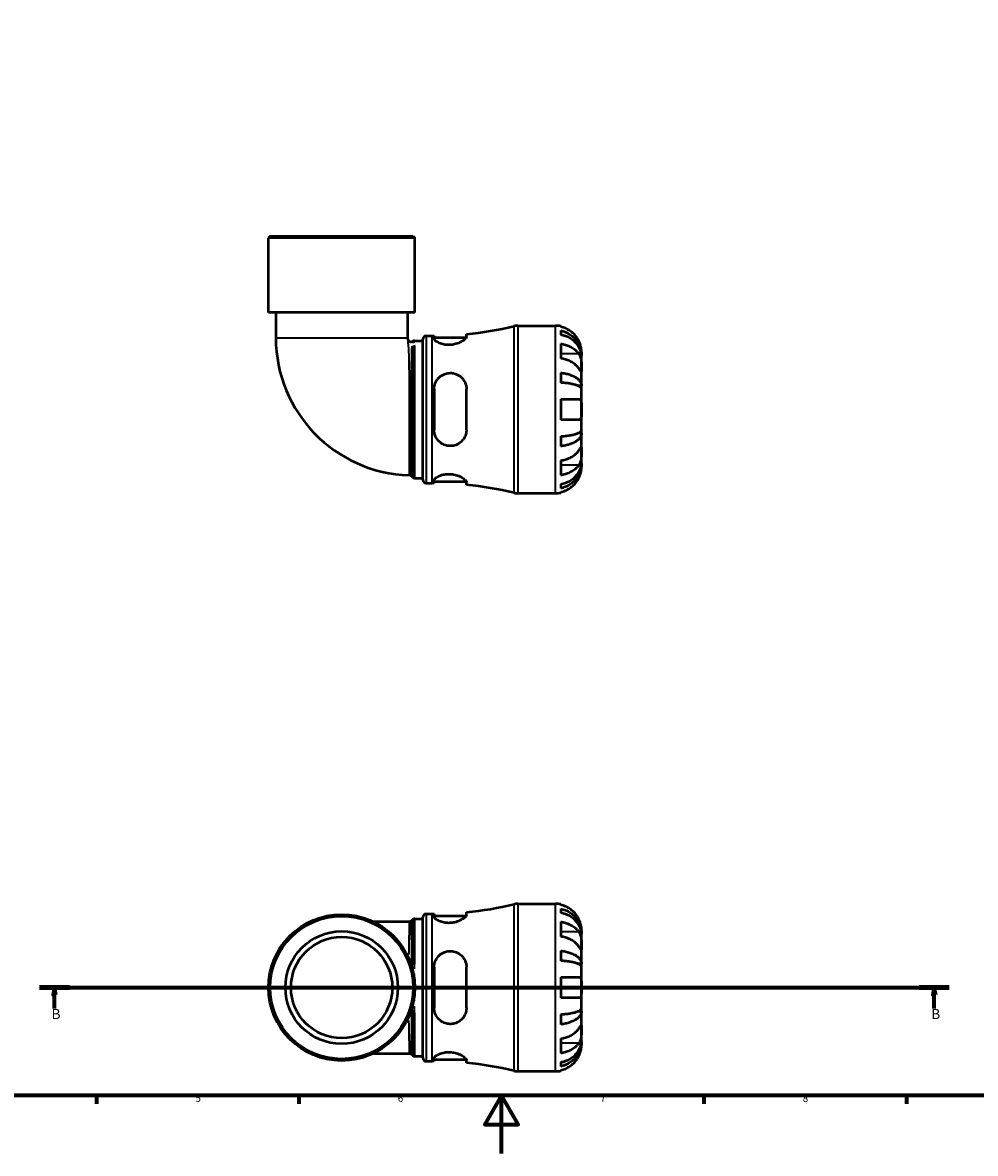
# Model space of a CAD drawing. Units: millimetres. Extents: x 0 to 902, y 0 to 783.
# Drawn here: x 255 to 585, y 0 to 391 of the extents above; entities that cross this region are included whole.
import ezdxf

# ---------------------------------------------------------------- set-up
doc = ezdxf.new("R2010")
doc.units = ezdxf.units.MM
doc.linetypes.add('CHAIN', pattern=[0.7087, 0.4724, -0.0591, 0.1181, -0.0591])
for name, color, linetype, lineweight in [('Border (ISO)', 7, 'Continuous', 70), ('Section Line (ISO)', 7, 'CHAIN', 70), ('Visible (ISO)', 7, 'Continuous', 50), ('Visible Narrow (ISO)', 7, 'Continuous', 35)]:
    doc.layers.add(name, color=color, linetype=linetype, lineweight=lineweight)
doc.styles.add('Label Text (ISO)', font='tahoma.ttf')
doc.styles.add('Note Text (ISO)', font='tahoma.ttf')

# ---------------------------------------------------------------- blocks, each defined once
blk = doc.blocks.new('Borders Default Border')
at = {"layer": 'Border (ISO)'}
for p, q in [((280.33, 20), (280.33, 17.1)), ((350.42, 20), (350.42, 17.1)), ((490.58, 20), (490.58, 17.1)), ((560.67, 20), (560.67, 17.1))]:
    blk.add_line(p, q, dxfattribs=at)
at = {"layer": 'Border (ISO)', "flags": 128}
for points in [[(20, 20), (20, 574), (821, 574), (821, 20), (20, 20)], [(420.5, 0), (420.5, 20), (414.73, 10), (426.27, 10), (420.5, 20)]]:
    blk.add_lwpolyline(points, dxfattribs=at)
at = {"layer": 'Border (ISO)', "color": 232, "true_color": 0xca0064, "char_height": 2.5, "attachment_point": 7, "style": 'Note Text (ISO)'}
for s, insert in [('5', (314.64, 17.05)), ('6', (384.66, 17.05)), ('7', (454.77, 17.1)), ('8', (524.81, 17.04))]:
    blk.add_mtext(s, dxfattribs=dict(at, insert=insert))
blk = doc.blocks.new('2dTransSection0')
at = {"layer": 'Section Line (ISO)', "linetype": 'CHAIN'}
blk.add_line((260.65, 57.4), (575.54, 57.4), dxfattribs=at)
at = {"layer": 'Section Line (ISO)', "linetype": 'Continuous', "lineweight": 140}
for p, q in [((260.65, 57.4), (271.08, 57.4)), ((565.11, 57.4), (575.54, 57.4))]:
    blk.add_line(p, q, dxfattribs=at)
at = {"layer": 'Section Line (ISO)', "linetype": 'Continuous'}
for p, q in [((265.86, 57.4), (265.36, 54.9)), ((265.36, 54.9), (266.36, 54.9)), ((265.86, 54.9), (265.86, 57.4)), ((266.36, 54.9), (265.86, 57.4)), ((265.86, 50.18), (265.86, 54.9)), ((570.33, 57.4), (569.83, 54.9)), ((569.83, 54.9), (570.83, 54.9)), ((570.33, 54.9), (570.33, 57.4)), ((570.83, 54.9), (570.33, 57.4)), ((570.33, 50.18), (570.33, 54.9))]:
    blk.add_line(p, q, dxfattribs=at)
at = {"layer": 'Section Line (ISO)', "linetype": 'Continuous', "flags": 128}
for points in [[(266.36, 54.9), (265.86, 57.4), (265.36, 54.9), (266.36, 54.9)], [(570.83, 54.9), (570.33, 57.4), (569.83, 54.9), (570.83, 54.9)]]:
    blk.add_lwpolyline(points, dxfattribs=at)
at = {"layer": 'Section Line (ISO)'}
for points in [[(266.36, 54.9), (265.86, 57.4), (265.36, 54.9), (266.36, 54.9)], [(570.83, 54.9), (570.33, 57.4), (569.83, 54.9), (570.83, 54.9)]]:
    blk.add_solid(points, dxfattribs=at)
at = {"layer": 'Section Line (ISO)', "char_height": 3.5, "attachment_point": 7, "style": 'Label Text (ISO)'}
for insert in [(264.8, 45.4), (569.26, 45.4)]:
    blk.add_mtext('B', dxfattribs=dict(at, insert=insert))

msp = doc.modelspace()

# ---------------------------------------------------------------- linework, layer by layer
at = {"layer": 'Visible (ISO)'}
for p, q in [((340.488, 317.491), (339.908, 316.911)), ((340.488, 317.491), (389.965, 317.491)), ((389.965, 317.491), (390.545, 316.911)), ((390.545, 316.911), (339.908, 316.911)), ((339.908, 291.091), (339.908, 316.911)), ((390.545, 291.091), (390.545, 316.911)), ((390.545, 291.091), (339.908, 291.091)), ((342.44, 291.091), (342.44, 282.323)), ((388.013, 291.091), (388.013, 282.323)), ((426.234, 286.491), (439.227, 286.491)), ((441.027, 286.309), (441.027, 286.084)), ((393.299, 233.131), (393.299, 281.851)), ((394.459, 283.011), (396.539, 283.011)), ((397.219, 283.013), (397.219, 282.023)), ((397.219, 282.371), (408.359, 282.371)), ((408.419, 282.621), (408.419, 283.588)), ((441.027, 284.776), (441.027, 283.343)), ((390.437, 281.271), (393.299, 281.271)), ((441.027, 280.255), (441.027, 275.164)), ((448.227, 276.204), (448.209, 276.204)), ((448.227, 276.204), (448.227, 277.491)), ((448.227, 275.714), (448.227, 276.204)), ((448.227, 271.633), (448.227, 275.714)), ((441.027, 270.226), (441.027, 266.767)), ((448.227, 265.732), (448.227, 271.633)), ((397.219, 264.531), (397.219, 250.451)), ((408.419, 250.451), (408.419, 264.531)), ((448.227, 265.732), (446.901, 265.732)), ((448.227, 264.55), (448.227, 265.732)), ((448.227, 257.491), (448.227, 264.55)), ((441.027, 261.091), (441.027, 253.891)), ((448.227, 250.433), (448.227, 257.491)), ((441.027, 248.216), (441.027, 244.757)), ((448.227, 249.25), (446.901, 249.25)), ((448.227, 249.25), (448.227, 250.433)), ((448.227, 243.349), (448.227, 249.25)), ((448.227, 239.268), (448.227, 243.349)), ((441.027, 239.819), (441.027, 234.728)), ((448.227, 238.778), (448.209, 238.778)), ((448.227, 238.778), (448.227, 239.268)), ((448.227, 237.491), (448.227, 238.778)), ((389.718, 234.055), (389.394, 234.383)), ((390.543, 233.711), (393.299, 233.711)), ((394.459, 231.971), (396.539, 231.971)), ((397.219, 232.96), (397.219, 231.969)), ((397.219, 232.611), (408.359, 232.611)), ((408.419, 231.395), (408.419, 232.362)), ((441.027, 231.639), (441.027, 230.207)), ((426.234, 228.491), (439.227, 228.491)), ((441.027, 228.899), (441.027, 228.673)), ((426.234, 86.401), (439.227, 86.401)), ((441.027, 86.219), (441.027, 85.993)), ((394.459, 82.921), (396.539, 82.921)), ((397.219, 82.923), (397.219, 81.933)), ((397.219, 82.281), (408.359, 82.281)), ((408.419, 82.53), (408.419, 83.498)), ((441.027, 84.686), (441.027, 83.253)), ((388.585, 80.188), (376.263, 80.188)), ((389.405, 80.528), (389.719, 80.841)), ((390.539, 81.181), (393.299, 81.181)), ((393.299, 33.041), (393.299, 81.761)), ((441.027, 80.164), (441.027, 75.073)), ((448.227, 76.114), (448.209, 76.114)), ((448.227, 76.114), (448.227, 77.401)), ((448.227, 75.624), (448.227, 76.114)), ((448.227, 71.543), (448.227, 75.624)), ((448.227, 65.642), (448.227, 71.543)), ((441.027, 70.136), (441.027, 66.676)), ((397.219, 64.441), (397.219, 50.361)), ((408.419, 50.361), (408.419, 64.441)), ((448.227, 65.642), (446.901, 65.642)), ((448.227, 64.459), (448.227, 65.642)), ((448.227, 57.401), (448.227, 64.459)), ((441.027, 61.001), (441.027, 53.801)), ((448.227, 50.342), (448.227, 57.401)), ((441.027, 48.126), (441.027, 44.666)), ((448.227, 49.16), (446.901, 49.16)), ((448.227, 49.16), (448.227, 50.342)), ((448.227, 43.259), (448.227, 49.16)), ((448.227, 39.178), (448.227, 43.259)), ((441.027, 39.729), (441.027, 34.637)), ((448.227, 38.688), (448.227, 39.178)), ((448.227, 38.688), (448.209, 38.688)), ((448.227, 37.401), (448.227, 38.688)), ((376.263, 34.614), (388.585, 34.614)), ((389.719, 33.961), (389.405, 34.274)), ((390.539, 33.621), (393.299, 33.621)), ((394.459, 31.881), (396.539, 31.881)), ((397.219, 32.869), (397.219, 31.879)), ((397.219, 32.521), (408.359, 32.521)), ((408.419, 31.304), (408.419, 32.272)), ((441.027, 31.549), (441.027, 30.116)), ((426.234, 28.401), (439.227, 28.401)), ((441.027, 28.809), (441.027, 28.583))]:
    msp.add_line(p, q, dxfattribs=at)
for radius in [25.319, 24.739, 19.476, 17.528]:
    msp.add_circle((365.227, 57.401), radius, dxfattribs=at)
for centre, radius, start, end in [((396.539, 405.651), 122.64, 275.55889, 283.36788), ((426.234, 280.691), 5.8, 90, 103.36788), ((439.227, 277.491), 9, 78.46304, 90), ((390.059, 282.323), 47.619, 180, 268.25037), ((390.059, 282.323), 2.045, 180, 196.03252), ((394.459, 281.851), 1.16, 90, 180), ((396.539, 405.651), 122.64, 270, 270.31769), ((389.208, 282.079), 1.16, 196.03252, 301.99607), ((390.437, 280.111), 1.16, 90, 121.99607), ((388.569, 233.567), 1.16, 44.70127, 88.25037), ((390.543, 234.871), 1.16, 224.70127, 270), ((394.459, 233.131), 1.16, 180, 270), ((396.539, 109.331), 122.64, 89.68231, 90), ((396.539, 109.331), 122.64, 76.63212, 84.44111), ((426.234, 234.291), 5.8, 256.63212, 270), ((439.227, 237.491), 9, 270, 281.53696), ((396.539, 205.561), 122.64, 275.55889, 283.36788), ((426.234, 80.601), 5.8, 90, 103.36788), ((439.227, 77.401), 9, 78.46304, 90), ((394.459, 81.761), 1.16, 90, 180), ((396.539, 205.561), 122.64, 270, 270.31769), ((394.459, 33.041), 1.16, 180, 270), ((396.539, -90.759), 122.64, 89.68231, 90), ((396.539, -90.759), 122.64, 76.63212, 84.44111), ((426.234, 34.201), 5.8, 256.63212, 270), ((439.227, 37.401), 9, 270, 281.53696)]:
    msp.add_arc(centre, radius, start, end, dxfattribs=at)
for points, knots in [([(447.351, 281.091), (447.168, 281.479), (446.948, 281.872), (446.363, 282.753), (445.971, 283.226), (445.184, 284.017), (444.717, 284.408), (443.711, 285.084), (443.172, 285.368), (442.162, 285.788), (441.601, 285.966), (441.027, 286.084)], [4.42788405, 4.42788405, 4.42788405, 4.42788405, 4.5512464, 4.5512464, 4.71913293, 4.71913293, 4.88586959, 4.88586959, 5.05260626, 5.05260626, 5.21400469, 5.21400469, 5.21400469, 5.21400469]), ([(408.419, 282.621), (408.419, 282.552), (408.403, 282.479), (408.298, 282.218), (408.14, 282.012), (407.595, 281.499), (407.146, 281.183), (406.061, 280.612), (405.435, 280.355), (404.208, 280.018), (403.645, 279.914), (402.534, 279.818), (402.004, 279.82), (400.893, 279.92), (400.335, 280.032), (399.205, 280.367), (398.672, 280.608), (397.809, 281.129), (397.496, 281.41), (397.259, 281.792), (397.219, 281.912), (397.219, 282.023)], [-1.9472707, -1.9472707, -1.9472707, -1.9472707, -1.8710882, -1.8710882, -1.6922217, -1.6922217, -1.4495013, -1.4495013, -1.2189553, -1.2189553, -1.0437434, -1.0437434, -0.8832147, -0.8832147, -0.698301, -0.698301, -0.4688917, -0.4688917, -0.2243388, -0.2243388, -0.1030784, -0.1030784, -0.1030784, -0.1030784]), ([(441.027, 284.776), (441.604, 284.662), (442.167, 284.49), (443.18, 284.083), (443.719, 283.809), (444.726, 283.156), (445.193, 282.778), (445.979, 282.016), (446.37, 281.562), (447.043, 280.583), (447.326, 280.059), (447.752, 279.061), (447.935, 278.494), (448.172, 277.337), (448.227, 276.746), (448.227, 276.204)], [0.1707461, 0.1707461, 0.1707461, 0.1707461, 0.33284, 0.33284, 0.4994944, 0.4994944, 0.6661487, 0.6661487, 0.8332087, 0.8332087, 1.0002688, 1.0002688, 1.1679728, 1.1679728, 1.3356767, 1.3356767, 1.3356767, 1.3356767]), ([(448.227, 275.714), (448.227, 276.196), (448.172, 276.722), (447.935, 277.753), (447.752, 278.257), (447.326, 279.146), (447.043, 279.612), (446.37, 280.482), (445.979, 280.887), (445.193, 281.565), (444.726, 281.902), (443.719, 282.482), (443.18, 282.726), (442.167, 283.088), (441.604, 283.241), (441.027, 283.343)], [4.0142509, 4.0142509, 4.0142509, 4.0142509, 4.1819549, 4.1819549, 4.3496588, 4.3496588, 4.5167189, 4.5167189, 4.6837789, 4.6837789, 4.8504333, 4.8504333, 5.0170876, 5.0170876, 5.1791816, 5.1791816, 5.1791816, 5.1791816]), ([(441.027, 280.255), (441.601, 280.171), (442.162, 280.046), (443.172, 279.749), (443.711, 279.548), (444.717, 279.07), (445.184, 278.793), (445.971, 278.234), (446.363, 277.9), (446.948, 277.276), (447.168, 276.999), (447.351, 276.725)], [0.17075309, 0.17075309, 0.17075309, 0.17075309, 0.33215152, 0.33215152, 0.49888818, 0.49888818, 0.66562485, 0.66562485, 0.83351137, 0.83351137, 0.95687373, 0.95687373, 0.95687373, 0.95687373]), ([(448.227, 277.491), (448.227, 277.491), (448.227, 277.527), (448.224, 277.675), (448.221, 277.794), (448.195, 278.178), (448.163, 278.479), (448.05, 279.081), (447.987, 279.347), (447.854, 279.807), (447.796, 279.99), (447.669, 280.344), (447.603, 280.515), (447.474, 280.821), (447.414, 280.957), (447.351, 281.091)], [0, 0, 0, 0, 0.08783311, 0.08783311, 0.18435408, 0.18435408, 0.32279749, 0.32279749, 0.41754463, 0.41754463, 0.47774931, 0.47774931, 0.53276241, 0.53276241, 0.57681269, 0.57681269, 0.57681269, 0.57681269]), ([(447.351, 271.633), (447.168, 271.908), (446.948, 272.185), (446.363, 272.809), (445.971, 273.143), (445.184, 273.702), (444.717, 273.979), (443.711, 274.457), (443.172, 274.657), (442.162, 274.954), (441.601, 275.08), (441.027, 275.164)], [4.42788405, 4.42788405, 4.42788405, 4.42788405, 4.5512464, 4.5512464, 4.71913293, 4.71913293, 4.88586959, 4.88586959, 5.05260626, 5.05260626, 5.21400469, 5.21400469, 5.21400469, 5.21400469]), ([(447.351, 276.725), (447.41, 276.636), (447.466, 276.542), (447.617, 276.264), (447.704, 276.07), (447.86, 275.643), (447.928, 275.411), (448.061, 274.831), (448.115, 274.478), (448.197, 273.672), (448.213, 273.227), (448.228, 272.37), (448.227, 271.97), (448.227, 271.633)], [-0.58004807, -0.58004807, -0.58004807, -0.58004807, -0.5384523, -0.5384523, -0.46383793, -0.46383793, -0.3862639, -0.3862639, -0.27840269, -0.27840269, -0.14277912, -0.14277912, 0, 0, 0, 0]), ([(397.219, 264.531), (397.219, 264.778), (397.235, 265.025), (397.348, 265.877), (397.528, 266.464), (398.109, 267.643), (398.542, 268.217), (399.567, 269.138), (400.142, 269.497), (401.286, 269.945), (401.823, 270.07), (402.917, 270.157), (403.458, 270.12), (404.626, 269.872), (405.229, 269.626), (406.403, 268.898), (406.946, 268.386), (407.807, 267.183), (408.12, 266.489), (408.373, 265.35), (408.419, 264.943), (408.419, 264.531)], [-1.9319363, -1.9319363, -1.9319363, -1.9319363, -1.8545943, -1.8545943, -1.6615217, -1.6615217, -1.4361076, -1.4361076, -1.2279188, -1.2279188, -1.0617349, -1.0617349, -0.8979327, -0.8979327, -0.6964936, -0.6964936, -0.4592657, -0.4592657, -0.2174755, -0.2174755, -0.0886828, -0.0886828, -0.0886828, -0.0886828]), ([(441.027, 270.226), (441.604, 270.166), (442.167, 270.076), (443.18, 269.863), (443.719, 269.719), (444.726, 269.377), (445.193, 269.179), (445.979, 268.779), (446.37, 268.541), (447.043, 268.028), (447.326, 267.753), (447.752, 267.23), (447.935, 266.933), (448.172, 266.326), (448.227, 266.016), (448.227, 265.732)], [0.1707461, 0.1707461, 0.1707461, 0.1707461, 0.33284, 0.33284, 0.4994944, 0.4994944, 0.6661487, 0.6661487, 0.8332087, 0.8332087, 1.0002688, 1.0002688, 1.1679728, 1.1679728, 1.3356767, 1.3356767, 1.3356767, 1.3356767]), ([(448.227, 271.633), (448.227, 271.45), (448.227, 271.287), (448.225, 270.998), (448.223, 270.876), (448.208, 270.655), (448.19, 270.586), (448.114, 270.574), (448.059, 270.624), (447.921, 270.795), (447.853, 270.89), (447.696, 271.117), (447.608, 271.248), (447.46, 271.47), (447.406, 271.55), (447.351, 271.633)], [0, 0, 0, 0, 0.07774953, 0.07774953, 0.16081914, 0.16081914, 0.27783798, 0.27783798, 0.3882896, 0.3882896, 0.46542959, 0.46542959, 0.54035429, 0.54035429, 0.57953204, 0.57953204, 0.57953204, 0.57953204]), ([(448.227, 264.55), (448.227, 264.69), (448.172, 264.843), (447.935, 265.142), (447.752, 265.289), (447.326, 265.547), (447.043, 265.682), (446.37, 265.935), (445.979, 266.053), (445.193, 266.25), (444.726, 266.348), (443.719, 266.516), (443.18, 266.587), (442.167, 266.692), (441.604, 266.737), (441.027, 266.767)], [4.0142509, 4.0142509, 4.0142509, 4.0142509, 4.1819549, 4.1819549, 4.3496588, 4.3496588, 4.5167189, 4.5167189, 4.6837789, 4.6837789, 4.8504333, 4.8504333, 5.0170876, 5.0170876, 5.1791816, 5.1791816, 5.1791816, 5.1791816]), ([(441.027, 261.091), (441.601, 261.091), (442.162, 261.091), (443.172, 261.091), (443.711, 261.091), (444.717, 261.091), (445.184, 261.091), (445.971, 261.091), (446.363, 261.091), (446.948, 261.091), (447.168, 261.091), (447.351, 261.091)], [0.17075309, 0.17075309, 0.17075309, 0.17075309, 0.33215152, 0.33215152, 0.49888818, 0.49888818, 0.66562485, 0.66562485, 0.83351137, 0.83351137, 0.95687373, 0.95687373, 0.95687373, 0.95687373]), ([(447.351, 261.091), (447.418, 261.091), (447.482, 261.083), (447.632, 261.039), (447.713, 260.994), (447.861, 260.856), (447.927, 260.761), (448.061, 260.47), (448.115, 260.252), (448.197, 259.67), (448.213, 259.292), (448.228, 258.437), (448.227, 257.967), (448.227, 257.491)], [-0.57647647, -0.57647647, -0.57647647, -0.57647647, -0.52968676, -0.52968676, -0.46054026, -0.46054026, -0.38562403, -0.38562403, -0.27730827, -0.27730827, -0.14258086, -0.14258086, 0, 0, 0, 0]), ([(448.227, 257.491), (448.227, 257.211), (448.227, 256.932), (448.225, 256.363), (448.222, 256.078), (448.2, 255.4), (448.172, 255.038), (448.064, 254.535), (448.005, 254.365), (447.866, 254.134), (447.797, 254.057), (447.637, 253.945), (447.547, 253.911), (447.416, 253.893), (447.384, 253.891), (447.351, 253.891)], [-2.49913258, -2.49913258, -2.49913258, -2.49913258, -2.41505436, -2.41505436, -2.32384732, -2.32384732, -2.1841143, -2.1841143, -2.08674766, -2.08674766, -2.01440674, -2.01440674, -1.93994266, -1.93994266, -1.91637503, -1.91637503, -1.91637503, -1.91637503]), ([(447.351, 253.891), (447.168, 253.891), (446.948, 253.891), (446.363, 253.891), (445.971, 253.891), (445.184, 253.891), (444.717, 253.891), (443.711, 253.891), (443.172, 253.891), (442.162, 253.891), (441.601, 253.891), (441.027, 253.891)], [4.42788405, 4.42788405, 4.42788405, 4.42788405, 4.5512464, 4.5512464, 4.71913293, 4.71913293, 4.88586959, 4.88586959, 5.05260626, 5.05260626, 5.21400469, 5.21400469, 5.21400469, 5.21400469]), ([(408.419, 250.451), (408.419, 250.208), (408.403, 249.965), (408.298, 249.163), (408.14, 248.621), (407.595, 247.432), (407.146, 246.819), (406.061, 245.83), (405.435, 245.445), (404.208, 244.997), (403.645, 244.882), (402.534, 244.833), (402.004, 244.885), (400.893, 245.157), (400.335, 245.397), (399.205, 246.109), (398.672, 246.619), (397.809, 247.833), (397.496, 248.547), (397.259, 249.68), (397.219, 250.065), (397.219, 250.451)], [-1.9472707, -1.9472707, -1.9472707, -1.9472707, -1.8710882, -1.8710882, -1.6922217, -1.6922217, -1.4495013, -1.4495013, -1.2189553, -1.2189553, -1.0437434, -1.0437434, -0.8832147, -0.8832147, -0.698301, -0.698301, -0.4688917, -0.4688917, -0.2243388, -0.2243388, -0.1030784, -0.1030784, -0.1030784, -0.1030784]), ([(441.027, 248.216), (441.604, 248.246), (442.167, 248.29), (443.18, 248.395), (443.719, 248.466), (444.726, 248.635), (445.193, 248.733), (445.979, 248.93), (446.37, 249.047), (447.043, 249.3), (447.326, 249.436), (447.752, 249.694), (447.935, 249.841), (448.172, 250.14), (448.227, 250.293), (448.227, 250.433)], [0.1707461, 0.1707461, 0.1707461, 0.1707461, 0.33284, 0.33284, 0.4994944, 0.4994944, 0.6661487, 0.6661487, 0.8332087, 0.8332087, 1.0002688, 1.0002688, 1.1679728, 1.1679728, 1.3356767, 1.3356767, 1.3356767, 1.3356767]), ([(448.227, 249.25), (448.227, 248.967), (448.172, 248.657), (447.935, 248.05), (447.752, 247.753), (447.326, 247.229), (447.043, 246.955), (446.37, 246.442), (445.979, 246.204), (445.193, 245.804), (444.726, 245.606), (443.719, 245.264), (443.18, 245.12), (442.167, 244.907), (441.604, 244.817), (441.027, 244.757)], [4.0142509, 4.0142509, 4.0142509, 4.0142509, 4.1819549, 4.1819549, 4.3496588, 4.3496588, 4.5167189, 4.5167189, 4.6837789, 4.6837789, 4.8504333, 4.8504333, 5.0170876, 5.0170876, 5.1791816, 5.1791816, 5.1791816, 5.1791816]), ([(441.027, 239.819), (441.601, 239.903), (442.162, 240.028), (443.172, 240.325), (443.711, 240.526), (444.717, 241.004), (445.184, 241.281), (445.971, 241.84), (446.363, 242.174), (446.948, 242.797), (447.168, 243.075), (447.351, 243.349)], [0.17075309, 0.17075309, 0.17075309, 0.17075309, 0.33215152, 0.33215152, 0.49888818, 0.49888818, 0.66562485, 0.66562485, 0.83351137, 0.83351137, 0.95687373, 0.95687373, 0.95687373, 0.95687373]), ([(447.351, 243.349), (447.41, 243.438), (447.466, 243.523), (447.617, 243.747), (447.704, 243.876), (447.86, 244.102), (447.928, 244.196), (448.061, 244.361), (448.115, 244.409), (448.197, 244.396), (448.213, 244.305), (448.228, 243.952), (448.227, 243.686), (448.227, 243.349)], [-0.58004807, -0.58004807, -0.58004807, -0.58004807, -0.5384523, -0.5384523, -0.46383793, -0.46383793, -0.3862639, -0.3862639, -0.27840269, -0.27840269, -0.14277912, -0.14277912, 0, 0, 0, 0]), ([(448.227, 243.349), (448.227, 243.166), (448.227, 242.963), (448.225, 242.512), (448.223, 242.263), (448.208, 241.634), (448.19, 241.249), (448.114, 240.495), (448.059, 240.134), (447.921, 239.549), (447.853, 239.32), (447.696, 238.895), (447.608, 238.701), (447.46, 238.43), (447.406, 238.341), (447.351, 238.258)], [0, 0, 0, 0, 0.07774953, 0.07774953, 0.16081914, 0.16081914, 0.27783798, 0.27783798, 0.3882896, 0.3882896, 0.46542959, 0.46542959, 0.54035429, 0.54035429, 0.57953204, 0.57953204, 0.57953204, 0.57953204]), ([(441.027, 231.639), (441.604, 231.741), (442.167, 231.894), (443.18, 232.256), (443.719, 232.5), (444.726, 233.081), (445.193, 233.417), (445.979, 234.096), (446.37, 234.5), (447.043, 235.371), (447.326, 235.837), (447.752, 236.726), (447.935, 237.23), (448.172, 238.26), (448.227, 238.786), (448.227, 239.268)], [0.1707461, 0.1707461, 0.1707461, 0.1707461, 0.33284, 0.33284, 0.4994944, 0.4994944, 0.6661487, 0.6661487, 0.8332087, 0.8332087, 1.0002688, 1.0002688, 1.1679728, 1.1679728, 1.3356767, 1.3356767, 1.3356767, 1.3356767]), ([(448.227, 238.778), (448.227, 238.237), (448.172, 237.646), (447.935, 236.488), (447.752, 235.921), (447.326, 234.923), (447.043, 234.399), (446.37, 233.421), (445.979, 232.967), (445.193, 232.204), (444.726, 231.826), (443.719, 231.174), (443.18, 230.9), (442.167, 230.493), (441.604, 230.321), (441.027, 230.207)], [4.0142509, 4.0142509, 4.0142509, 4.0142509, 4.1819549, 4.1819549, 4.3496588, 4.3496588, 4.5167189, 4.5167189, 4.6837789, 4.6837789, 4.8504333, 4.8504333, 5.0170876, 5.0170876, 5.1791816, 5.1791816, 5.1791816, 5.1791816]), ([(397.219, 232.96), (397.219, 233.03), (397.235, 233.105), (397.348, 233.377), (397.528, 233.59), (398.109, 234.057), (398.542, 234.312), (399.567, 234.738), (400.142, 234.912), (401.286, 235.111), (401.823, 235.157), (402.917, 235.146), (403.458, 235.092), (404.626, 234.872), (405.229, 234.689), (406.403, 234.216), (406.946, 233.917), (407.807, 233.315), (408.12, 233.013), (408.373, 232.607), (408.419, 232.477), (408.419, 232.362)], [-1.9319363, -1.9319363, -1.9319363, -1.9319363, -1.8545943, -1.8545943, -1.6615217, -1.6615217, -1.4361076, -1.4361076, -1.2279188, -1.2279188, -1.0617349, -1.0617349, -0.8979327, -0.8979327, -0.6964936, -0.6964936, -0.4592657, -0.4592657, -0.2174755, -0.2174755, -0.0886828, -0.0886828, -0.0886828, -0.0886828]), ([(447.351, 238.258), (447.168, 237.984), (446.948, 237.706), (446.363, 237.083), (445.971, 236.749), (445.184, 236.19), (444.717, 235.913), (443.711, 235.435), (443.172, 235.234), (442.162, 234.937), (441.601, 234.811), (441.027, 234.728)], [4.42788405, 4.42788405, 4.42788405, 4.42788405, 4.5512464, 4.5512464, 4.71913293, 4.71913293, 4.88586959, 4.88586959, 5.05260626, 5.05260626, 5.21400469, 5.21400469, 5.21400469, 5.21400469]), ([(447.351, 233.891), (447.418, 234.034), (447.482, 234.179), (447.632, 234.538), (447.713, 234.753), (447.861, 235.194), (447.927, 235.418), (448.061, 235.943), (448.115, 236.229), (448.197, 236.792), (448.213, 237.041), (448.228, 237.397), (448.227, 237.491), (448.227, 237.491)], [-0.57647647, -0.57647647, -0.57647647, -0.57647647, -0.52968676, -0.52968676, -0.46054026, -0.46054026, -0.38562403, -0.38562403, -0.27730827, -0.27730827, -0.14258086, -0.14258086, 0, 0, 0, 0]), ([(441.027, 228.899), (441.601, 229.017), (442.162, 229.195), (443.172, 229.615), (443.711, 229.899), (444.717, 230.574), (445.184, 230.966), (445.971, 231.757), (446.363, 232.229), (446.948, 233.111), (447.168, 233.504), (447.351, 233.891)], [0.17075309, 0.17075309, 0.17075309, 0.17075309, 0.33215152, 0.33215152, 0.49888818, 0.49888818, 0.66562485, 0.66562485, 0.83351137, 0.83351137, 0.95687373, 0.95687373, 0.95687373, 0.95687373]), ([(408.419, 82.53), (408.419, 82.462), (408.403, 82.389), (408.298, 82.128), (408.14, 81.922), (407.595, 81.408), (407.146, 81.093), (406.061, 80.522), (405.435, 80.265), (404.208, 79.928), (403.645, 79.824), (402.534, 79.728), (402.004, 79.729), (400.893, 79.83), (400.335, 79.941), (399.205, 80.277), (398.672, 80.518), (397.809, 81.039), (397.496, 81.319), (397.259, 81.702), (397.219, 81.822), (397.219, 81.933)], [-1.9472707, -1.9472707, -1.9472707, -1.9472707, -1.8710882, -1.8710882, -1.6922217, -1.6922217, -1.4495013, -1.4495013, -1.2189553, -1.2189553, -1.0437434, -1.0437434, -0.8832147, -0.8832147, -0.698301, -0.698301, -0.4688917, -0.4688917, -0.2243388, -0.2243388, -0.1030784, -0.1030784, -0.1030784, -0.1030784]), ([(447.351, 81.001), (447.168, 81.389), (446.948, 81.781), (446.363, 82.663), (445.971, 83.136), (445.184, 83.926), (444.717, 84.318), (443.711, 84.994), (443.172, 85.278), (442.162, 85.698), (441.601, 85.875), (441.027, 85.993)], [4.42788405, 4.42788405, 4.42788405, 4.42788405, 4.5512464, 4.5512464, 4.71913293, 4.71913293, 4.88586959, 4.88586959, 5.05260626, 5.05260626, 5.21400469, 5.21400469, 5.21400469, 5.21400469]), ([(441.027, 84.686), (441.604, 84.571), (442.167, 84.399), (443.18, 83.993), (443.719, 83.719), (444.726, 83.066), (445.193, 82.688), (445.979, 81.926), (446.37, 81.471), (447.043, 80.493), (447.326, 79.969), (447.752, 78.971), (447.935, 78.404), (448.172, 77.246), (448.227, 76.655), (448.227, 76.114)], [0.1707461, 0.1707461, 0.1707461, 0.1707461, 0.33284, 0.33284, 0.4994944, 0.4994944, 0.6661487, 0.6661487, 0.8332087, 0.8332087, 1.0002688, 1.0002688, 1.1679728, 1.1679728, 1.3356767, 1.3356767, 1.3356767, 1.3356767]), ([(448.227, 75.624), (448.227, 76.106), (448.172, 76.632), (447.935, 77.662), (447.752, 78.167), (447.326, 79.055), (447.043, 79.521), (446.37, 80.392), (445.979, 80.796), (445.193, 81.475), (444.726, 81.811), (443.719, 82.392), (443.18, 82.636), (442.167, 82.998), (441.604, 83.151), (441.027, 83.253)], [4.0142509, 4.0142509, 4.0142509, 4.0142509, 4.1819549, 4.1819549, 4.3496588, 4.3496588, 4.5167189, 4.5167189, 4.6837789, 4.6837789, 4.8504333, 4.8504333, 5.0170876, 5.0170876, 5.1791816, 5.1791816, 5.1791816, 5.1791816]), ([(389.405, 80.528), (389.378, 80.5), (389.346, 80.471), (389.273, 80.412), (389.23, 80.382), (389.133, 80.324), (389.077, 80.295), (388.953, 80.246), (388.885, 80.225), (388.739, 80.196), (388.662, 80.188), (388.585, 80.188)], [1.5646224113, 1.5646224113, 1.5646224113, 1.5646224113, 1.5648778626, 1.5648778626, 1.5651333139, 1.5651333139, 1.5653887652, 1.5653887652, 1.5656442165, 1.5656442165, 1.5658996678, 1.5658996678, 1.5658996678, 1.5658996678]), ([(390.539, 81.181), (390.462, 81.181), (390.384, 81.173), (390.239, 81.144), (390.17, 81.123), (390.046, 81.073), (389.991, 81.045), (389.893, 80.986), (389.851, 80.956), (389.778, 80.897), (389.746, 80.869), (389.719, 80.841)], [6.28318103762, 6.28318103762, 6.28318103762, 6.28318103762, 6.2832410679, 6.2832410679, 6.28330109819, 6.28330109819, 6.28336112847, 6.28336112847, 6.28342115875, 6.28342115875, 6.28348118903, 6.28348118903, 6.28348118903, 6.28348118903]), ([(441.027, 80.164), (441.601, 80.081), (442.162, 79.955), (443.172, 79.658), (443.711, 79.457), (444.717, 78.98), (445.184, 78.703), (445.971, 78.144), (446.363, 77.81), (446.948, 77.186), (447.168, 76.908), (447.351, 76.634)], [0.17075309, 0.17075309, 0.17075309, 0.17075309, 0.33215152, 0.33215152, 0.49888818, 0.49888818, 0.66562485, 0.66562485, 0.83351137, 0.83351137, 0.95687373, 0.95687373, 0.95687373, 0.95687373]), ([(448.227, 77.401), (448.227, 77.401), (448.227, 77.434), (448.225, 77.569), (448.222, 77.676), (448.2, 78.034), (448.172, 78.327), (448.064, 78.922), (448.005, 79.189), (447.866, 79.681), (447.797, 79.897), (447.637, 80.34), (447.547, 80.566), (447.416, 80.86), (447.384, 80.931), (447.351, 81.001)], [-2.49913258, -2.49913258, -2.49913258, -2.49913258, -2.41505436, -2.41505436, -2.32384732, -2.32384732, -2.1841143, -2.1841143, -2.08674766, -2.08674766, -2.01440674, -2.01440674, -1.93994266, -1.93994266, -1.91637503, -1.91637503, -1.91637503, -1.91637503]), ([(447.351, 71.543), (447.168, 71.817), (446.948, 72.095), (446.363, 72.718), (445.971, 73.052), (445.184, 73.612), (444.717, 73.889), (443.711, 74.366), (443.172, 74.567), (442.162, 74.864), (441.601, 74.99), (441.027, 75.073)], [4.42788405, 4.42788405, 4.42788405, 4.42788405, 4.5512464, 4.5512464, 4.71913293, 4.71913293, 4.88586959, 4.88586959, 5.05260626, 5.05260626, 5.21400469, 5.21400469, 5.21400469, 5.21400469]), ([(447.351, 76.634), (447.41, 76.546), (447.466, 76.452), (447.617, 76.174), (447.704, 75.979), (447.86, 75.552), (447.928, 75.321), (448.061, 74.741), (448.115, 74.388), (448.197, 73.582), (448.213, 73.136), (448.228, 72.279), (448.227, 71.88), (448.227, 71.543)], [-0.58004807, -0.58004807, -0.58004807, -0.58004807, -0.5384523, -0.5384523, -0.46383793, -0.46383793, -0.3862639, -0.3862639, -0.27840269, -0.27840269, -0.14277912, -0.14277912, 0, 0, 0, 0]), ([(448.227, 71.543), (448.227, 71.36), (448.227, 71.197), (448.225, 70.908), (448.223, 70.786), (448.208, 70.564), (448.19, 70.495), (448.114, 70.483), (448.059, 70.533), (447.921, 70.705), (447.853, 70.8), (447.696, 71.027), (447.608, 71.158), (447.46, 71.38), (447.406, 71.46), (447.351, 71.543)], [0, 0, 0, 0, 0.07774953, 0.07774953, 0.16081914, 0.16081914, 0.27783798, 0.27783798, 0.3882896, 0.3882896, 0.46542959, 0.46542959, 0.54035429, 0.54035429, 0.57953204, 0.57953204, 0.57953204, 0.57953204]), ([(397.219, 64.441), (397.219, 64.688), (397.235, 64.934), (397.348, 65.787), (397.528, 66.374), (398.109, 67.553), (398.542, 68.126), (399.567, 69.048), (400.142, 69.407), (401.286, 69.855), (401.823, 69.979), (402.917, 70.067), (403.458, 70.03), (404.626, 69.782), (405.229, 69.535), (406.403, 68.808), (406.946, 68.296), (407.807, 67.093), (408.12, 66.399), (408.373, 65.259), (408.419, 64.852), (408.419, 64.441)], [-1.9319363, -1.9319363, -1.9319363, -1.9319363, -1.8545943, -1.8545943, -1.6615217, -1.6615217, -1.4361076, -1.4361076, -1.2279188, -1.2279188, -1.0617349, -1.0617349, -0.8979327, -0.8979327, -0.6964936, -0.6964936, -0.4592657, -0.4592657, -0.2174755, -0.2174755, -0.0886828, -0.0886828, -0.0886828, -0.0886828]), ([(441.027, 70.136), (441.604, 70.076), (442.167, 69.985), (443.18, 69.772), (443.719, 69.629), (444.726, 69.287), (445.193, 69.088), (445.979, 68.689), (446.37, 68.451), (447.043, 67.938), (447.326, 67.663), (447.752, 67.14), (447.935, 66.843), (448.172, 66.236), (448.227, 65.926), (448.227, 65.642)], [0.1707461, 0.1707461, 0.1707461, 0.1707461, 0.33284, 0.33284, 0.4994944, 0.4994944, 0.6661487, 0.6661487, 0.8332087, 0.8332087, 1.0002688, 1.0002688, 1.1679728, 1.1679728, 1.3356767, 1.3356767, 1.3356767, 1.3356767]), ([(448.227, 64.459), (448.227, 64.599), (448.172, 64.752), (447.935, 65.052), (447.752, 65.198), (447.326, 65.456), (447.043, 65.592), (446.37, 65.845), (445.979, 65.962), (445.193, 66.16), (444.726, 66.257), (443.719, 66.426), (443.18, 66.497), (442.167, 66.602), (441.604, 66.647), (441.027, 66.676)], [4.0142509, 4.0142509, 4.0142509, 4.0142509, 4.1819549, 4.1819549, 4.3496588, 4.3496588, 4.5167189, 4.5167189, 4.6837789, 4.6837789, 4.8504333, 4.8504333, 5.0170876, 5.0170876, 5.1791816, 5.1791816, 5.1791816, 5.1791816]), ([(441.027, 61.001), (441.601, 61.001), (442.162, 61.001), (443.172, 61.001), (443.711, 61.001), (444.717, 61.001), (445.184, 61.001), (445.971, 61.001), (446.363, 61.001), (446.948, 61.001), (447.168, 61.001), (447.351, 61.001)], [0.17075309, 0.17075309, 0.17075309, 0.17075309, 0.33215152, 0.33215152, 0.49888818, 0.49888818, 0.66562485, 0.66562485, 0.83351137, 0.83351137, 0.95687373, 0.95687373, 0.95687373, 0.95687373]), ([(447.351, 61.001), (447.352, 61.001), (447.354, 61.001), (447.445, 61), (447.528, 60.985), (447.671, 60.926), (447.733, 60.885), (447.858, 60.768), (447.917, 60.684), (448.056, 60.403), (448.115, 60.171), (448.197, 59.571), (448.214, 59.197), (448.228, 58.348), (448.227, 57.877), (448.227, 57.401)], [-0.58332629, -0.58332629, -0.58332629, -0.58332629, -0.58206847, -0.58206847, -0.51861604, -0.51861604, -0.4628074, -0.4628074, -0.39473272, -0.39473272, -0.27692423, -0.27692423, -0.14288351, -0.14288351, 0, 0, 0, 0]), ([(448.227, 57.401), (448.227, 57.108), (448.227, 56.817), (448.224, 56.22), (448.221, 55.92), (448.195, 55.236), (448.163, 54.882), (448.05, 54.398), (447.987, 54.237), (447.854, 54.032), (447.796, 53.968), (447.669, 53.875), (447.603, 53.843), (447.474, 53.808), (447.414, 53.801), (447.351, 53.801)], [0, 0, 0, 0, 0.08783311, 0.08783311, 0.18435408, 0.18435408, 0.32279749, 0.32279749, 0.41754463, 0.41754463, 0.47774931, 0.47774931, 0.53276241, 0.53276241, 0.57681269, 0.57681269, 0.57681269, 0.57681269]), ([(447.351, 53.801), (447.168, 53.801), (446.948, 53.801), (446.363, 53.801), (445.971, 53.801), (445.184, 53.801), (444.717, 53.801), (443.711, 53.801), (443.172, 53.801), (442.162, 53.801), (441.601, 53.801), (441.027, 53.801)], [4.42788405, 4.42788405, 4.42788405, 4.42788405, 4.5512464, 4.5512464, 4.71913293, 4.71913293, 4.88586959, 4.88586959, 5.05260626, 5.05260626, 5.21400469, 5.21400469, 5.21400469, 5.21400469]), ([(408.419, 50.361), (408.419, 50.117), (408.403, 49.875), (408.298, 49.073), (408.14, 48.531), (407.595, 47.342), (407.146, 46.728), (406.061, 45.74), (405.435, 45.354), (404.208, 44.907), (403.645, 44.792), (402.534, 44.743), (402.004, 44.795), (400.893, 45.067), (400.335, 45.307), (399.205, 46.019), (398.672, 46.528), (397.809, 47.742), (397.496, 48.456), (397.259, 49.59), (397.219, 49.974), (397.219, 50.361)], [-1.9472707, -1.9472707, -1.9472707, -1.9472707, -1.8710882, -1.8710882, -1.6922217, -1.6922217, -1.4495013, -1.4495013, -1.2189553, -1.2189553, -1.0437434, -1.0437434, -0.8832147, -0.8832147, -0.698301, -0.698301, -0.4688917, -0.4688917, -0.2243388, -0.2243388, -0.1030784, -0.1030784, -0.1030784, -0.1030784]), ([(441.027, 48.126), (441.604, 48.155), (442.167, 48.2), (443.18, 48.305), (443.719, 48.376), (444.726, 48.545), (445.193, 48.642), (445.979, 48.839), (446.37, 48.957), (447.043, 49.21), (447.326, 49.345), (447.752, 49.604), (447.935, 49.75), (448.172, 50.05), (448.227, 50.203), (448.227, 50.342)], [0.1707461, 0.1707461, 0.1707461, 0.1707461, 0.33284, 0.33284, 0.4994944, 0.4994944, 0.6661487, 0.6661487, 0.8332087, 0.8332087, 1.0002688, 1.0002688, 1.1679728, 1.1679728, 1.3356767, 1.3356767, 1.3356767, 1.3356767]), ([(448.227, 49.16), (448.227, 48.876), (448.172, 48.566), (447.935, 47.959), (447.752, 47.662), (447.326, 47.139), (447.043, 46.864), (446.37, 46.351), (445.979, 46.113), (445.193, 45.714), (444.726, 45.515), (443.719, 45.173), (443.18, 45.03), (442.167, 44.817), (441.604, 44.726), (441.027, 44.666)], [4.0142509, 4.0142509, 4.0142509, 4.0142509, 4.1819549, 4.1819549, 4.3496588, 4.3496588, 4.5167189, 4.5167189, 4.6837789, 4.6837789, 4.8504333, 4.8504333, 5.0170876, 5.0170876, 5.1791816, 5.1791816, 5.1791816, 5.1791816]), ([(441.027, 39.729), (441.601, 39.812), (442.162, 39.938), (443.172, 40.235), (443.711, 40.436), (444.717, 40.913), (445.184, 41.19), (445.971, 41.749), (446.363, 42.083), (446.948, 42.707), (447.168, 42.985), (447.351, 43.259)], [0.17075309, 0.17075309, 0.17075309, 0.17075309, 0.33215152, 0.33215152, 0.49888818, 0.49888818, 0.66562485, 0.66562485, 0.83351137, 0.83351137, 0.95687373, 0.95687373, 0.95687373, 0.95687373]), ([(447.351, 43.259), (447.41, 43.347), (447.466, 43.432), (447.617, 43.657), (447.704, 43.786), (447.86, 44.011), (447.928, 44.105), (448.061, 44.271), (448.115, 44.319), (448.197, 44.306), (448.213, 44.214), (448.228, 43.862), (448.227, 43.595), (448.227, 43.259)], [-0.58004807, -0.58004807, -0.58004807, -0.58004807, -0.5384523, -0.5384523, -0.46383793, -0.46383793, -0.3862639, -0.3862639, -0.27840269, -0.27840269, -0.14277912, -0.14277912, 0, 0, 0, 0]), ([(448.227, 43.259), (448.227, 43.076), (448.227, 42.873), (448.225, 42.422), (448.223, 42.172), (448.208, 41.544), (448.19, 41.159), (448.114, 40.405), (448.059, 40.044), (447.921, 39.459), (447.853, 39.229), (447.696, 38.804), (447.608, 38.61), (447.46, 38.339), (447.406, 38.251), (447.351, 38.168)], [0, 0, 0, 0, 0.07774953, 0.07774953, 0.16081914, 0.16081914, 0.27783798, 0.27783798, 0.3882896, 0.3882896, 0.46542959, 0.46542959, 0.54035429, 0.54035429, 0.57953204, 0.57953204, 0.57953204, 0.57953204]), ([(441.027, 31.549), (441.604, 31.651), (442.167, 31.804), (443.18, 32.166), (443.719, 32.41), (444.726, 32.991), (445.193, 33.327), (445.979, 34.005), (446.37, 34.41), (447.043, 35.28), (447.326, 35.747), (447.752, 36.635), (447.935, 37.14), (448.172, 38.17), (448.227, 38.696), (448.227, 39.178)], [0.1707461, 0.1707461, 0.1707461, 0.1707461, 0.33284, 0.33284, 0.4994944, 0.4994944, 0.6661487, 0.6661487, 0.8332087, 0.8332087, 1.0002688, 1.0002688, 1.1679728, 1.1679728, 1.3356767, 1.3356767, 1.3356767, 1.3356767]), ([(448.227, 38.688), (448.227, 38.147), (448.172, 37.556), (447.935, 36.398), (447.752, 35.831), (447.326, 34.833), (447.043, 34.309), (446.37, 33.331), (445.979, 32.876), (445.193, 32.114), (444.726, 31.736), (443.719, 31.083), (443.18, 30.809), (442.167, 30.403), (441.604, 30.231), (441.027, 30.116)], [4.0142509, 4.0142509, 4.0142509, 4.0142509, 4.1819549, 4.1819549, 4.3496588, 4.3496588, 4.5167189, 4.5167189, 4.6837789, 4.6837789, 4.8504333, 4.8504333, 5.0170876, 5.0170876, 5.1791816, 5.1791816, 5.1791816, 5.1791816]), ([(447.351, 38.168), (447.168, 37.894), (446.948, 37.616), (446.363, 36.992), (445.971, 36.658), (445.184, 36.099), (444.717, 35.822), (443.711, 35.344), (443.172, 35.144), (442.162, 34.847), (441.601, 34.721), (441.027, 34.637)], [4.42788405, 4.42788405, 4.42788405, 4.42788405, 4.5512464, 4.5512464, 4.71913293, 4.71913293, 4.88586959, 4.88586959, 5.05260626, 5.05260626, 5.21400469, 5.21400469, 5.21400469, 5.21400469]), ([(447.351, 33.801), (447.418, 33.944), (447.482, 34.088), (447.632, 34.448), (447.713, 34.662), (447.861, 35.103), (447.927, 35.327), (448.061, 35.853), (448.115, 36.139), (448.197, 36.702), (448.213, 36.951), (448.228, 37.307), (448.227, 37.401), (448.227, 37.401)], [-0.57647647, -0.57647647, -0.57647647, -0.57647647, -0.52968676, -0.52968676, -0.46054026, -0.46054026, -0.38562403, -0.38562403, -0.27730827, -0.27730827, -0.14258086, -0.14258086, 0, 0, 0, 0]), ([(388.585, 34.614), (388.662, 34.614), (388.739, 34.606), (388.885, 34.577), (388.953, 34.556), (389.077, 34.507), (389.133, 34.478), (389.23, 34.42), (389.273, 34.39), (389.346, 34.331), (389.378, 34.302), (389.405, 34.274)], [-1.5658794285, -1.5658794285, -1.5658794285, -1.5658794285, -1.5656239716, -1.5656239716, -1.5653685147, -1.5653685147, -1.5651130578, -1.5651130578, -1.5648576008, -1.5648576008, -1.5646021439, -1.5646021439, -1.5646021439, -1.5646021439]), ([(389.719, 33.961), (389.746, 33.933), (389.778, 33.905), (389.851, 33.846), (389.893, 33.816), (389.991, 33.757), (390.046, 33.729), (390.17, 33.679), (390.239, 33.658), (390.384, 33.629), (390.462, 33.621), (390.539, 33.621)], [3.14130689044, 3.14130689044, 3.14130689044, 3.14130689044, 3.14136691968, 3.14136691968, 3.14142694892, 3.14142694892, 3.14148697817, 3.14148697817, 3.14154700741, 3.14154700741, 3.14160703665, 3.14160703665, 3.14160703665, 3.14160703665]), ([(397.219, 32.869), (397.219, 32.94), (397.235, 33.015), (397.348, 33.287), (397.528, 33.499), (398.109, 33.967), (398.542, 34.221), (399.567, 34.648), (400.142, 34.822), (401.286, 35.021), (401.823, 35.067), (402.917, 35.056), (403.458, 35.001), (404.626, 34.782), (405.229, 34.599), (406.403, 34.126), (406.946, 33.827), (407.807, 33.225), (408.12, 32.922), (408.373, 32.517), (408.419, 32.387), (408.419, 32.272)], [-1.9319363, -1.9319363, -1.9319363, -1.9319363, -1.8545943, -1.8545943, -1.6615217, -1.6615217, -1.4361076, -1.4361076, -1.2279188, -1.2279188, -1.0617349, -1.0617349, -0.8979327, -0.8979327, -0.6964936, -0.6964936, -0.4592657, -0.4592657, -0.2174755, -0.2174755, -0.0886828, -0.0886828, -0.0886828, -0.0886828]), ([(441.027, 28.809), (441.601, 28.927), (442.162, 29.104), (443.172, 29.524), (443.711, 29.808), (444.717, 30.484), (445.184, 30.876), (445.971, 31.666), (446.363, 32.139), (446.948, 33.021), (447.168, 33.413), (447.351, 33.801)], [0.17075309, 0.17075309, 0.17075309, 0.17075309, 0.33215152, 0.33215152, 0.49888818, 0.49888818, 0.66562485, 0.66562485, 0.83351137, 0.83351137, 0.95687373, 0.95687373, 0.95687373, 0.95687373])]:
    msp.add_open_spline(points, degree=3, knots=knots, dxfattribs=at)
at = {"layer": 'Visible Narrow (ISO)'}
for p, q in [((424.893, 229.004), (424.893, 285.979)), ((426.234, 286.134), (426.234, 228.848)), ((439.227, 228.848), (439.227, 286.134)), ((342.72, 282.323), (387.733, 282.323)), ((394.459, 282.697), (394.459, 232.285)), ((396.539, 232.285), (396.539, 282.697)), ((447.034, 276.725), (441.343, 276.725)), ((447.034, 238.258), (441.343, 238.258)), ((394.459, 82.607), (394.459, 32.195)), ((396.539, 32.195), (396.539, 82.607)), ((424.893, 28.913), (424.893, 85.889)), ((426.234, 86.044), (426.234, 28.758)), ((439.227, 28.758), (439.227, 86.044)), ((447.034, 76.634), (441.343, 76.634)), ((447.034, 38.168), (441.343, 38.168))]:
    msp.add_line(p, q, dxfattribs=at)
msp.add_arc((389.208, 282.079), 1.16, 201.3307, 296.69789, dxfattribs=at)
for centre, major_axis, ratio, start_param, end_param in [((390.475, 279.627), (-1.16, -0.033), 0.978589, 4.7190122, 5.3391925), ((390.475, 62.055), (1.16, -0.007), 0.2057411, 1.5898226, 1.9101457), ((390.475, 52.747), (-1.16, -0.007), 0.2057411, 1.2314469, 1.5517701)]:
    msp.add_ellipse(centre, major_axis=major_axis, ratio=ratio, start_param=start_param, end_param=end_param, dxfattribs=at)
for points, knots in [([(388.114, 281.053), (388.128, 280.868), (388.149, 280.662), (388.209, 280.122), (388.249, 279.771), (388.34, 278.784), (388.384, 278.099), (388.46, 276.26), (388.487, 275.025), (388.519, 272.735), (388.529, 271.781), (388.551, 268.94), (388.561, 266.924), (388.576, 262.229), (388.582, 259.5), (388.591, 253.931), (388.594, 251.093), (388.599, 245.645), (388.6, 243.07), (388.603, 238.677), (388.604, 236.934), (388.604, 235.498), (388.604, 235.205), (388.605, 235.011)], [-2.9845125, -2.9845125, -2.9845125, -2.9845125, -2.9086068, -2.9086068, -2.789805, -2.789805, -2.5994745, -2.5994745, -2.3440242, -2.3440242, -2.1823501, -2.1823501, -1.8892351, -1.8892351, -1.5331492, -1.5331492, -1.1583641, -1.1583641, -0.7544306, -0.7544306, -0.3195133, -0.3195133, -0.1570695, -0.1570695, -0.1570695, -0.1570695]), ([(389.394, 234.635), (389.394, 234.831), (389.394, 235.14), (389.394, 236.624), (389.395, 238.393), (389.396, 242.853), (389.397, 245.466), (389.4, 250.997), (389.402, 253.876), (389.407, 259.528), (389.41, 262.297), (389.42, 267.059), (389.425, 269.102), (389.439, 271.977), (389.445, 272.941), (389.466, 275.251), (389.482, 276.491), (389.534, 278.273), (389.562, 278.913), (389.605, 279.444)], [0.1464621, 0.1464621, 0.1464621, 0.1464621, 0.3195133, 0.3195133, 0.7544306, 0.7544306, 1.1583641, 1.1583641, 1.5331492, 1.5331492, 1.8892351, 1.8892351, 2.1823501, 2.1823501, 2.3440242, 2.3440242, 2.5994745, 2.5994745, 2.782972, 2.782972, 2.782972, 2.782972]), ([(389.731, 279.527), (389.728, 278.894), (389.726, 278.069), (389.722, 275.483), (389.721, 273.453), (389.72, 268.543), (389.719, 265.602), (389.719, 259.262), (389.719, 255.85), (389.718, 249.15), (389.718, 245.884), (389.718, 240.212), (389.718, 237.856), (389.718, 235.314), (389.718, 234.646), (389.718, 234.31)], [1.9247478, 1.9247478, 1.9247478, 1.9247478, 2.154426, 2.154426, 2.5217514, 2.5217514, 2.9253598, 2.9253598, 3.3523903, 3.3523903, 3.8023163, 3.8023163, 4.2719457, 4.2719457, 4.5656758, 4.5656758, 4.5656758, 4.5656758]), ([(390.543, 233.969), (390.543, 234.311), (390.542, 234.988), (390.542, 237.568), (390.542, 239.959), (390.541, 245.714), (390.541, 249.028), (390.54, 255.826), (390.539, 259.288), (390.536, 265.719), (390.534, 268.702), (390.528, 273.676), (390.523, 275.731), (390.51, 278.338), (390.503, 279.165), (390.494, 279.797)], [-4.5656758, -4.5656758, -4.5656758, -4.5656758, -4.2719457, -4.2719457, -3.8023163, -3.8023163, -3.3523903, -3.3523903, -2.9253598, -2.9253598, -2.5217514, -2.5217514, -2.154426, -2.154426, -1.9247478, -1.9247478, -1.9247478, -1.9247478]), ([(388.583, 80.153), (388.577, 79.963), (388.568, 79.008), (388.533, 75.587), (388.51, 72.983), (388.427, 69.516), (388.417, 69.141), (388.406, 68.759)], [1.62119379, 1.62119379, 1.62119379, 1.62119379, 2.06724949, 2.06724949, 2.5580394, 2.5580394, 2.61648805, 2.61648805, 2.61648805, 2.61648805]), ([(389.607, 65.443), (389.554, 67.058), (389.522, 68.608), (389.449, 73.203), (389.436, 75.85), (389.415, 79.298), (389.41, 80.264), (389.407, 80.481)], [-2.78368, -2.78368, -2.78368, -2.78368, -2.5580394, -2.5580394, -2.0672495, -2.0672495, -1.6287833, -1.6287833, -1.6287833, -1.6287833]), ([(389.719, 80.79), (389.719, 80.605), (389.719, 79.918), (389.72, 77.152), (389.721, 74.639), (389.725, 69.609), (389.728, 67.471), (389.732, 65.208)], [6.3483204, 6.3483204, 6.3483204, 6.3483204, 6.7082186, 6.7082186, 7.208239, 7.208239, 7.5154261, 7.5154261, 7.5154261, 7.5154261]), ([(390.484, 63.867), (390.499, 66.691), (390.512, 69.367), (390.528, 74.877), (390.532, 77.431), (390.536, 80.231), (390.538, 80.928), (390.539, 81.123)], [-7.5785759, -7.5785759, -7.5785759, -7.5785759, -7.208239, -7.208239, -6.7082186, -6.7082186, -6.3513597, -6.3513597, -6.3513597, -6.3513597]), ([(390.539, 33.678), (390.538, 33.757), (390.538, 33.923), (390.536, 34.861), (390.534, 36.187), (390.528, 39.737), (390.523, 41.868), (390.508, 46.336), (390.497, 48.584), (390.484, 50.934)], [-3.0734282, -3.0734282, -3.0734282, -3.0734282, -2.9253598, -2.9253598, -2.5217514, -2.5217514, -2.154426, -2.154426, -1.8462085, -1.8462085, -1.8462085, -1.8462085]), ([(389.407, 34.321), (389.409, 34.449), (389.412, 34.839), (389.42, 36.2), (389.425, 37.236), (389.439, 39.264), (389.445, 40.066), (389.466, 42.318), (389.482, 43.874), (389.534, 46.766), (389.563, 48.041), (389.606, 49.359)], [1.6287638, 1.6287638, 1.6287638, 1.6287638, 1.8892351, 1.8892351, 2.1823501, 2.1823501, 2.3440242, 2.3440242, 2.5994745, 2.5994745, 2.7836742, 2.7836742, 2.7836742, 2.7836742]), ([(389.731, 49.594), (389.728, 47.788), (389.726, 46.063), (389.722, 42.075), (389.721, 39.978), (389.72, 36.484), (389.719, 35.18), (389.719, 34.252), (389.719, 34.087), (389.719, 34.012)], [1.9093608, 1.9093608, 1.9093608, 1.9093608, 2.154426, 2.154426, 2.5217514, 2.5217514, 2.9253598, 2.9253598, 3.0764676, 3.0764676, 3.0764676, 3.0764676]), ([(388.407, 46.043), (388.41, 45.932), (388.413, 45.822), (388.46, 44.058), (388.487, 42.527), (388.519, 40.311), (388.529, 39.522), (388.551, 37.527), (388.561, 36.507), (388.574, 35.15), (388.579, 34.763), (388.583, 34.65)], [-2.61647195, -2.61647195, -2.61647195, -2.61647195, -2.59947454, -2.59947454, -2.34402424, -2.34402424, -2.18235012, -2.18235012, -1.88923515, -1.88923515, -1.62117377, -1.62117377, -1.62117377, -1.62117377])]:
    msp.add_open_spline(points, degree=3, knots=knots, dxfattribs=at)
for points in [[(389.822, 281.093), (389.818, 281.074), (389.78, 280.88), (389.743, 280.557)], [(390.473, 280.812), (390.463, 281.101), (390.44, 281.255), (390.437, 281.27)], [(390.451, 59.713), (390.459, 60.534), (390.469, 61.351), (390.474, 62.159)], [(390.474, 52.643), (390.469, 53.451), (390.459, 54.268), (390.451, 55.089)]]:
    msp.add_open_spline(points, degree=3, dxfattribs=at)

# ---------------------------------------------------------------- block references
msp.add_blockref('Borders Default Border', (0, 0))
at = {"layer": 'Section Line (ISO)'}
msp.add_blockref('2dTransSection0', (0, 0), dxfattribs=at)

doc.saveas('drawing.dxf')
